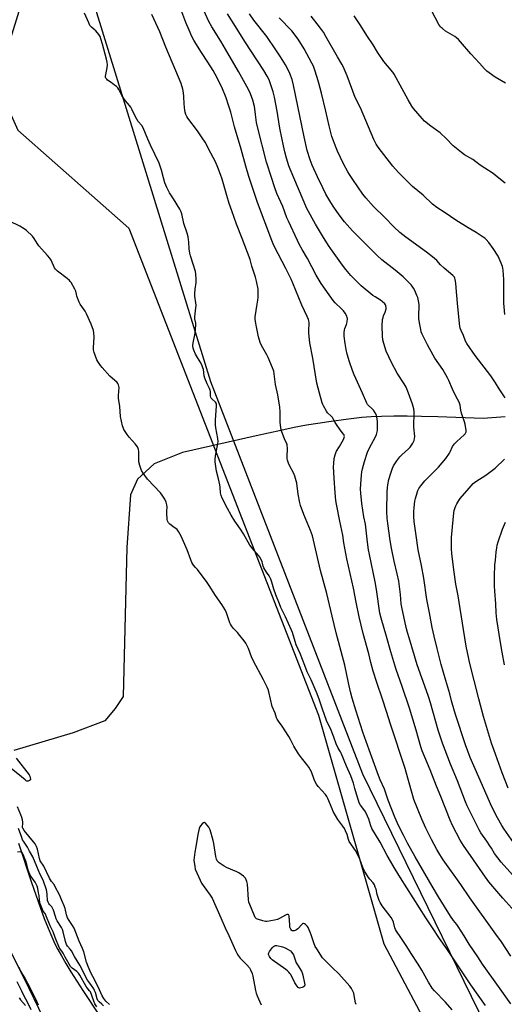
# Model space of a CAD drawing. Units: inches. Extents: x 1201768 to 1207768, y 525456 to 529457.
# Drawn here: x 1207022 to 1207320, y 526872 to 527478 of the extents above; entities that cross this region are included whole.
import ezdxf

# ---------------------------------------------------------------- set-up
doc = ezdxf.new("R2010")
doc.units = ezdxf.units.IN
doc.header["$MEASUREMENT"] = 0
for name, color, linetype in [('HYDRO-Single Line Stream', 4, 'Continuous'), ('HYDRO-Stream Poly Centerlines', 142, 'Continuous'), ('HYDRO-Water Body', 4, 'Continuous'), ('NTRL-Farm Land', 3, 'Continuous'), ('NTRL-Trees', 3, 'Continuous'), ('Undefined', 1, 'Continuous')]:
    doc.layers.add(name, color=color, linetype=linetype)

msp = doc.modelspace()

# ---------------------------------------------------------------- linework, layer by layer
at = {"layer": 'HYDRO-Single Line Stream'}
msp.add_lwpolyline([(1207320.81, 527233.19), (1207307.12, 527232.36), (1207279.27, 527233.35), (1207269.31, 527233.59), (1207260.37, 527233.71), (1207252.16, 527233.69), (1207244.73, 527233.54), (1207238.33, 527233.26), (1207232.46, 527232.83), (1207224.36, 527231.91), (1207212.24, 527230.29), (1207205.44, 527229.27), (1207198.53, 527228.09), (1207190.92, 527226.65), (1207182.79, 527224.98), (1207167.55, 527221.63), (1207122.26, 527211.28), (1207104.72, 527204.33), (1207094.57, 527194.98), (1207090.14, 527185.26), (1207087.91, 527152.99), (1207085.63, 527061.2), (1207080.87, 527053.83), (1207074.43, 527046.14), (1207054.88, 527038.87), (1207018.41, 527027.91)], dxfattribs=at)
at = {"layer": 'HYDRO-Stream Poly Centerlines'}
for points in [[(1207021.31, 526970.99), (1207029.32, 526946.81), (1207034.63, 526931.57), (1207037.22, 526924.57), (1207039.56, 526918.6), (1207041.75, 526913.4), (1207043.75, 526909.02), (1207045.49, 526905.58), (1207047.71, 526901.55), (1207050.4, 526896.93), (1207053.53, 526891.77), (1207060.82, 526880.31), (1207071.29, 526864.45)], [(1207039.69, 526856.87), (1207027.89, 526881.52), (1207012.88, 526911.62)]]:
    msp.add_lwpolyline(points, dxfattribs=at)
at = {"layer": 'HYDRO-Water Body'}
for points in [[(1207021.31, 526970.99), (1207029.32, 526946.81), (1207034.63, 526931.57), (1207037.22, 526924.57), (1207039.56, 526918.6), (1207041.75, 526913.4), (1207043.75, 526909.02), (1207045.49, 526905.58), (1207047.71, 526901.55), (1207050.4, 526896.93), (1207053.53, 526891.77), (1207060.82, 526880.31), (1207071.29, 526864.45)], [(1207039.69, 526856.87), (1207027.89, 526881.52), (1207012.88, 526911.62)]]:
    msp.add_lwpolyline(points, dxfattribs=at)
at = {"layer": 'NTRL-Farm Land'}
msp.add_lwpolyline([(1207767.95, 527815.88), (1207767.86, 526507.5), (1207766.76, 526507.56), (1207724.8, 526509.5), (1207681.4, 526514.93), (1207611.97, 526533.37), (1207539.28, 526556.15), (1207443.8, 526595.21), (1207440.14, 526596.53), (1207335.7, 526803.61), (1207233.24, 527013.4), (1207139.67, 527254.76), (1207069.44, 527481.96), (1207036.09, 527661.84), (1207035.35, 527696.85), (1207037.89, 527715.67), (1207048.39, 527733.71), (1207078.74, 527764.37), (1207100.02, 527765.27), (1207538.48, 527801.77), (1207766.76, 527815.81)], close=True, dxfattribs=at)
at = {"layer": 'NTRL-Trees'}
msp.add_lwpolyline([(1207029.9, 527510.11), (1207007.79, 527438.74), (1207020.86, 527409.59), (1207089.21, 527349.28), (1207205.82, 527049.71), (1207246.03, 526908.98), (1207279.2, 526846.66), (1207368.67, 526656.67), (1207412.9, 526601.38), (1207503.16, 526556.33), (1207628.41, 526511.37), (1207673.33, 526495.24), (1207737.89, 526477.4), (1207767.86, 526474.77), (1207767.8, 525456.41)], dxfattribs=at)
at = {"layer": 'Undefined'}
for points, elevation in [([(1207330.33, 526924.86), (1207319.37, 526937.14), (1207310.78, 526947.13), (1207308.63, 526949.94), (1207301.35, 526960.72), (1207295.05, 526969.62), (1207293.15, 526972.84), (1207288.43, 526981.82), (1207286.93, 526985.02), (1207281.21, 526999.6), (1207278.49, 527006.13), (1207274.52, 527016.14), (1207269.75, 527027.85), (1207268.91, 527030.28), (1207265.96, 527040.47), (1207261.82, 527053.95), (1207257.47, 527067.26), (1207253.7, 527077.79), (1207252.84, 527080.4), (1207250.31, 527088.77), (1207247.71, 527098.04), (1207244.39, 527109.33), (1207243.73, 527112.57), (1207241.53, 527127.14), (1207240.75, 527131.85), (1207237.28, 527148.5), (1207236.76, 527151.4), (1207236.02, 527156.07), (1207234.72, 527167.16), (1207233.86, 527171.84), (1207232.51, 527180.05), (1207231.9, 527186.41), (1207231.79, 527188.72), (1207231.94, 527191.92), (1207232.4, 527197.46), (1207232.65, 527199.49), (1207233.02, 527201.22), (1207234.28, 527205.84), (1207236.05, 527211.45), (1207236.69, 527212.93), (1207238.48, 527216.57), (1207241.01, 527221.07), (1207241.51, 527222.39), (1207242, 527224.06), (1207242.17, 527224.91), (1207242.24, 527225.8), (1207242.23, 527230.28), (1207242.01, 527232.01), (1207241.5, 527234.26), (1207240.83, 527235.81), (1207239.78, 527237.47), (1207238.99, 527238.3), (1207236.54, 527240.41), (1207236.12, 527240.91), (1207235.69, 527241.66), (1207233.04, 527247.89), (1207227.81, 527259.14), (1207226.75, 527261.84), (1207224.93, 527267.17), (1207223.58, 527271.95), (1207222.96, 527274.76), (1207222.28, 527278.51), (1207221.66, 527282.93), (1207221.74, 527285), (1207221.95, 527286.75), (1207222.2, 527287.6), (1207223.18, 527290.08), (1207223.5, 527291.81), (1207223.66, 527293.84), (1207223.6, 527294.4), (1207223.34, 527295.17), (1207222.25, 527297.13), (1207221.28, 527298.52), (1207220.03, 527299.81), (1207216.12, 527303.53), (1207214.96, 527304.84), (1207212.43, 527308.29), (1207207.64, 527315.28), (1207204.51, 527320.52), (1207199.07, 527330.66), (1207195.85, 527336.23), (1207194.05, 527339.54), (1207192.88, 527341.89), (1207187.39, 527353.65), (1207186.49, 527355.78), (1207183.87, 527362.67), (1207180.31, 527370.7), (1207178.95, 527374.1), (1207176.95, 527380.53), (1207173.89, 527389.95), (1207168.27, 527411.68), (1207167.79, 527414.49), (1207167.17, 527419.36), (1207166.83, 527422.88), (1207166.59, 527424.27), (1207165.42, 527428.06), (1207164.01, 527431.95), (1207162.74, 527434.62), (1207156.73, 527445.73), (1207148.71, 527459.53), (1207145.78, 527464.38), (1207140.23, 527473.23), (1207138.44, 527476.58), (1207132.57, 527489.6)], 262), ([(1207324.28, 526901.41), (1207318.41, 526910.15), (1207315.05, 526914.96), (1207299.01, 526937.22), (1207293.39, 526945.44), (1207282.63, 526960.79), (1207280.45, 526964.04), (1207278.72, 526967), (1207275.52, 526973.14), (1207272.02, 526980.18), (1207269.53, 526985.81), (1207264.65, 526997.87), (1207263.87, 527000.07), (1207260.93, 527011.04), (1207259.15, 527016.84), (1207250.14, 527044.19), (1207247.75, 527052), (1207245.35, 527059.47), (1207241.82, 527069.76), (1207239.61, 527076.75), (1207238.17, 527082.07), (1207236.85, 527087.48), (1207233.39, 527100.03), (1207231.02, 527110.28), (1207229.11, 527119.15), (1207227.48, 527127.87), (1207223.4, 527145.83), (1207221.58, 527155.66), (1207220.8, 527160.44), (1207218.99, 527169.05), (1207216.98, 527179.53), (1207216.62, 527181.86), (1207216.11, 527186.45), (1207215.54, 527195.52), (1207215.19, 527202.47), (1207215.26, 527204.49), (1207215.56, 527207.66), (1207216.07, 527209.89), (1207216.51, 527211.24), (1207216.97, 527212.08), (1207218.87, 527214.95), (1207221.21, 527219.3), (1207221.75, 527220.61), (1207221.82, 527221.14), (1207221.77, 527221.67), (1207221.61, 527222.18), (1207221.33, 527222.67), (1207219.27, 527225.19), (1207216.93, 527228.53), (1207216.19, 527229.77), (1207215.01, 527232.04), (1207214.44, 527232.93), (1207213.78, 527233.69), (1207211.53, 527235.82), (1207210.82, 527236.72), (1207208.91, 527240.05), (1207208.53, 527240.85), (1207208.14, 527241.95), (1207206.47, 527247.88), (1207204.96, 527253.99), (1207202.49, 527269.36), (1207200.67, 527278.89), (1207199.88, 527284.8), (1207199.86, 527286.26), (1207200.06, 527291.21), (1207199.96, 527292.36), (1207199.74, 527293.2), (1207198.96, 527295.08), (1207195.69, 527302.09), (1207190.18, 527315.64), (1207189.12, 527318.08), (1207185.8, 527324.64), (1207178.9, 527337.92), (1207178.02, 527339.76), (1207177.18, 527341.82), (1207168.46, 527365.2), (1207162.95, 527381.24), (1207161.1, 527387.43), (1207158.23, 527397.96), (1207154.16, 527411.67), (1207151.88, 527420.71), (1207150.6, 527425.1), (1207149.05, 527429.54), (1207146.33, 527436.14), (1207145.47, 527438.04), (1207143.6, 527441.81), (1207141.03, 527446.37), (1207137.75, 527451.61), (1207133.88, 527457.47), (1207130.39, 527462.97), (1207129.2, 527465), (1207127.97, 527467.34), (1207126.24, 527471.13), (1207124.38, 527475.84), (1207121.22, 527484.09)], 260), ([(1207321.04, 527438.55), (1207314.66, 527442.33), (1207310.98, 527444.9), (1207309.56, 527445.98), (1207308.12, 527447.41), (1207305.04, 527450.97), (1207299.71, 527456.65), (1207293.25, 527464.13), (1207292.04, 527465.41), (1207290.78, 527466.53), (1207289.87, 527467.22), (1207284.1, 527470.64), (1207282.09, 527472.19), (1207281.06, 527473.12), (1207280.53, 527473.79), (1207279.93, 527474.78), (1207275.38, 527483.33)], 274), ([(1207308.59, 526871.03), (1207299.61, 526883.77), (1207284.94, 526905.87), (1207280.38, 526912.39), (1207275.98, 526918.88), (1207271.91, 526925.06), (1207256.3, 526949.66), (1207253.16, 526954.89), (1207248.24, 526963.43), (1207243.94, 526971.6), (1207238.73, 526980.06), (1207238.1, 526981.56), (1207236.95, 526985.68), (1207235.27, 526989.32), (1207234.42, 526990.82), (1207231.73, 526994.31), (1207230.88, 526995.73), (1207230.41, 526997.13), (1207229.38, 527001.19), (1207228.26, 527004.57), (1207227.41, 527007.9), (1207225.88, 527012.37), (1207223.03, 527018.36), (1207219.93, 527026.27), (1207219.44, 527027.23), (1207218.09, 527029.46), (1207216.85, 527031.98), (1207215.38, 527036.21), (1207213.67, 527040.47), (1207210.83, 527046.49), (1207208.28, 527053.38), (1207206.52, 527059.05), (1207205.14, 527062.91), (1207201.34, 527071.41), (1207198.95, 527076.3), (1207197.5, 527080.34), (1207194.7, 527087.57), (1207192.15, 527092.93), (1207191.45, 527095.03), (1207189.86, 527100.66), (1207189.37, 527102.04), (1207185.53, 527110.3), (1207182.75, 527116.06), (1207181.83, 527118.21), (1207179.66, 527123.67), (1207178.47, 527127.31), (1207177.27, 527131.55), (1207176.51, 527133.42), (1207175.47, 527135.5), (1207173.82, 527137.8), (1207172.34, 527140.39), (1207171.91, 527141.45), (1207171.46, 527143.28), (1207171.17, 527144.12), (1207169.94, 527146.83), (1207169.06, 527148), (1207166.27, 527151.06), (1207163.72, 527154.37), (1207159.67, 527161.37), (1207157.82, 527164.21), (1207155.36, 527167.66), (1207154.39, 527169.14), (1207152.21, 527172.69), (1207149.95, 527176.85), (1207146.72, 527183.24), (1207146.03, 527184.86), (1207145.67, 527186.48), (1207145.36, 527189.93), (1207145.14, 527191.36), (1207144.39, 527195.06), (1207143.1, 527199.89), (1207142.29, 527205.67), (1207142.31, 527207.06), (1207142.55, 527209.27), (1207143.84, 527215.68), (1207144.09, 527218.17), (1207143.95, 527219.98), (1207142.75, 527226.57), (1207142.55, 527228.28), (1207142.57, 527231.36), (1207143.13, 527239.77), (1207143.07, 527241.2), (1207142.92, 527241.68), (1207142.53, 527242.28), (1207140.29, 527244.36), (1207139.95, 527244.78), (1207139.71, 527245.25), (1207139.49, 527246.37), (1207139.41, 527248.9), (1207139.29, 527249.66), (1207138.85, 527250.73), (1207137.35, 527253.62), (1207135.92, 527257.12), (1207135.58, 527258.55), (1207135.09, 527262.4), (1207134.8, 527263.51), (1207134.04, 527265.34), (1207133.18, 527267.12), (1207130.75, 527270.81), (1207130.18, 527271.83), (1207129.11, 527274.23), (1207128.71, 527275.61), (1207128.64, 527277.03), (1207128.73, 527278.75), (1207129.93, 527284.74), (1207130.42, 527289.8), (1207130.38, 527290.98), (1207129.86, 527293.59), (1207129.73, 527294.75), (1207130.33, 527298.58), (1207130.62, 527301.96), (1207130.5, 527303.34), (1207129.89, 527307.51), (1207129.79, 527309.21), (1207129.95, 527311.77), (1207130.61, 527315.97), (1207130.65, 527317.71), (1207130.38, 527321.27), (1207130.13, 527322.72), (1207128.75, 527327.29), (1207127.11, 527332.27), (1207126.69, 527333.93), (1207126.31, 527336.67), (1207126.18, 527340.73), (1207125.81, 527343.99), (1207125.15, 527346.23), (1207123.02, 527352.23), (1207121.8, 527358.25), (1207121.3, 527359.83), (1207120.66, 527361.07), (1207116.62, 527367.52), (1207114.18, 527371.08), (1207112.5, 527374.5), (1207111.92, 527375.85), (1207111.45, 527377.19), (1207110.49, 527380.45), (1207109.36, 527385), (1207107.84, 527389.38), (1207102.48, 527400.55), (1207100.93, 527404.06), (1207098.03, 527411.12), (1207097.19, 527412.6), (1207095, 527415.11), (1207094.1, 527416.45), (1207093.29, 527417.98), (1207091.15, 527422.61), (1207090.44, 527423.92), (1207089.72, 527424.86), (1207087.18, 527427.77), (1207086.17, 527429.15), (1207084.93, 527431.06), (1207082.99, 527434.7), (1207082.38, 527435.68), (1207081.59, 527436.51), (1207080.45, 527437.42), (1207078.33, 527438.97), (1207076.17, 527440.38), (1207075.59, 527440.98), (1207075.13, 527441.65), (1207074.84, 527442.38), (1207074.81, 527442.91), (1207074.98, 527444), (1207075.92, 527448.1), (1207076, 527449.81), (1207075.91, 527451.52), (1207075.53, 527453.27), (1207073.1, 527462.55), (1207072.03, 527465.97), (1207071.5, 527467.34), (1207070.72, 527468.53), (1207068.86, 527470.71), (1207067.86, 527471.72), (1207066.22, 527473.09), (1207065.32, 527474.18), (1207064.52, 527475.73), (1207061.94, 527481.64)], 256), ([(1207324.3, 526872.14), (1207316.54, 526882.81), (1207306.9, 526896.58), (1207303.92, 526900.96), (1207298.64, 526908.89), (1207295.55, 526913.96), (1207291.91, 526919.63), (1207291.04, 526920.81), (1207288.86, 526923.46), (1207287.1, 526925.96), (1207279.73, 526937.87), (1207275.79, 526944.46), (1207265.32, 526962.52), (1207260.64, 526970.96), (1207258.1, 526975.8), (1207255.21, 526981.83), (1207252.93, 526987), (1207248.79, 526997.35), (1207246.57, 527004.25), (1207243.93, 527009.89), (1207242.77, 527012.58), (1207237.83, 527026.05), (1207235.29, 527033.47), (1207233.15, 527039.34), (1207228.88, 527052.87), (1207226.68, 527060.14), (1207225.55, 527064.17), (1207224.28, 527069.64), (1207222.17, 527080.52), (1207216.74, 527100.41), (1207214.26, 527110.55), (1207211.1, 527124.6), (1207207.09, 527138.73), (1207202.17, 527160.03), (1207201.08, 527163.32), (1207196.96, 527173.12), (1207194.79, 527178.72), (1207194.39, 527180.44), (1207193.38, 527185.63), (1207192.63, 527192.49), (1207191.41, 527196.87), (1207190.73, 527198.46), (1207187.98, 527203.34), (1207187.44, 527204.71), (1207186.83, 527206.68), (1207186.66, 527207.53), (1207186.6, 527208.42), (1207186.78, 527214.11), (1207186.69, 527215.73), (1207186.53, 527216.47), (1207186.27, 527217.13), (1207184.94, 527219.71), (1207184.48, 527220.8), (1207183.22, 527224.74), (1207182.8, 527226.43), (1207182.5, 527228.4), (1207182.37, 527229.81), (1207182.35, 527236.29), (1207182.19, 527239.14), (1207180.95, 527246.75), (1207179.52, 527253.28), (1207178.39, 527261.32), (1207177.68, 527263.43), (1207174.89, 527269.87), (1207174.11, 527271.41), (1207171.7, 527275.66), (1207170.66, 527277.68), (1207170.09, 527278.97), (1207169.03, 527282.48), (1207167.83, 527288.58), (1207167.06, 527292), (1207166.9, 527293.39), (1207166.99, 527294.85), (1207167.49, 527298.64), (1207167.99, 527301.41), (1207168.52, 527305.08), (1207168.73, 527306.79), (1207168.81, 527308.22), (1207168.82, 527310.47), (1207168.73, 527311.89), (1207167.75, 527316.84), (1207167.04, 527319.32), (1207164.91, 527326.03), (1207163.77, 527330.12), (1207158.97, 527343), (1207155.51, 527351.91), (1207152.58, 527359.95), (1207151.01, 527364.54), (1207149.42, 527369.57), (1207146.7, 527379.44), (1207145.71, 527382.41), (1207144.02, 527386.76), (1207142.44, 527390.29), (1207139.74, 527395.61), (1207136.14, 527402.32), (1207134.41, 527405.05), (1207131.4, 527409.31), (1207125.53, 527417.07), (1207124.92, 527418.06), (1207124.3, 527419.36), (1207123.81, 527420.71), (1207123.62, 527421.86), (1207123.3, 527425.96), (1207123.06, 527430.49), (1207122.77, 527432.75), (1207122.36, 527435), (1207121.35, 527438.38), (1207118.23, 527446.21), (1207111.9, 527460.76), (1207108.32, 527470.19), (1207103.27, 527480.94)], 258), ([(1207334.19, 526941.47), (1207318.27, 526959.33), (1207314.26, 526964.53), (1207312.3, 526967.85), (1207311.34, 526969.33), (1207309.37, 526972.25), (1207305.75, 526977.33), (1207304.75, 526979.18), (1207297.42, 526994.02), (1207296.34, 526996.35), (1207291.44, 527009.29), (1207287.12, 527019.57), (1207282.19, 527032.46), (1207279.5, 527040.54), (1207274.71, 527057.22), (1207273.5, 527061.14), (1207272.28, 527064.78), (1207266.64, 527080.78), (1207261.6, 527097.33), (1207260.67, 527100.63), (1207259.89, 527103.74), (1207257.09, 527116.14), (1207256.79, 527118.14), (1207256.25, 527123.93), (1207255.27, 527132.2), (1207254.3, 527136.73), (1207252.44, 527144.41), (1207250.72, 527152.51), (1207249.96, 527157.13), (1207248.5, 527167.57), (1207248.15, 527171.03), (1207247.88, 527175.08), (1207248.05, 527187.48), (1207248.52, 527191.51), (1207249.26, 527194.65), (1207250.38, 527198.63), (1207251.45, 527201.75), (1207252.12, 527203.24), (1207254.06, 527206.13), (1207256.01, 527208.72), (1207257.26, 527209.99), (1207261.28, 527213.6), (1207262.33, 527214.66), (1207263.91, 527217.03), (1207264.81, 527218.79), (1207265.05, 527219.86), (1207265.15, 527221.24), (1207264.55, 527227), (1207264.77, 527236.46), (1207264.51, 527238.15), (1207263.66, 527241.16), (1207261.23, 527247.88), (1207259.79, 527251.48), (1207258.64, 527253.57), (1207254.33, 527260.23), (1207250.75, 527266.64), (1207247.53, 527273.79), (1207246.04, 527278.38), (1207245.56, 527280.66), (1207245.21, 527282.97), (1207245.01, 527289.33), (1207245.37, 527293.12), (1207245.6, 527294.41), (1207245.94, 527295.41), (1207246.95, 527297.72), (1207247.48, 527299.65), (1207247.56, 527300.48), (1207247.35, 527301.5), (1207247.05, 527302.24), (1207246.61, 527302.92), (1207245.14, 527304.33), (1207243.95, 527305.18), (1207240.67, 527307.05), (1207239.25, 527307.99), (1207232.23, 527313.94), (1207225.88, 527320.16), (1207222.65, 527323.95), (1207220.61, 527326.68), (1207213.41, 527336.72), (1207212.1, 527338.65), (1207208.36, 527344.69), (1207204.15, 527351.84), (1207198.75, 527361.46), (1207188.41, 527385.63), (1207187.6, 527387.79), (1207186.15, 527392.47), (1207185.14, 527396.35), (1207184.29, 527400.08), (1207182.31, 527409.88), (1207181.9, 527412.19), (1207180.56, 527421.34), (1207178.78, 527429.91), (1207177.92, 527433.27), (1207175.68, 527439.94), (1207175.04, 527441.4), (1207174.29, 527442.85), (1207172.17, 527446.43), (1207160.61, 527464.21), (1207155.89, 527471.83), (1207149.83, 527481.17)], 264), ([(1207325.83, 526971.28), (1207320.18, 526979.55), (1207318.78, 526981.73), (1207316.01, 526986.55), (1207312.51, 526993.41), (1207304.45, 527011.5), (1207299.22, 527023.63), (1207296.32, 527031.45), (1207290.14, 527050.21), (1207288.06, 527057.04), (1207287.68, 527058.47), (1207286.73, 527062.81), (1207284.2, 527071.06), (1207281.33, 527080.95), (1207278.81, 527090.68), (1207276.97, 527098.24), (1207275.75, 527103.72), (1207274.22, 527112.62), (1207272.64, 527120.98), (1207270.74, 527133.94), (1207269.28, 527141.75), (1207267.22, 527151.52), (1207266.01, 527160.26), (1207264.69, 527168.87), (1207264.47, 527171.93), (1207264.54, 527175.12), (1207264.68, 527177.43), (1207265.18, 527181.39), (1207265.54, 527183.06), (1207266.6, 527186.62), (1207267.09, 527187.93), (1207267.72, 527189.11), (1207268.87, 527190.77), (1207271.28, 527193.82), (1207279.77, 527202.34), (1207284.34, 527207.71), (1207286.45, 527210.84), (1207286.97, 527211.83), (1207288.39, 527215.05), (1207289.54, 527216.64), (1207290.92, 527218.11), (1207295.61, 527222.2), (1207296.17, 527222.85), (1207296.55, 527223.58), (1207296.69, 527224.11), (1207296.72, 527224.95), (1207296.18, 527228.71), (1207295.73, 527230.31), (1207294.21, 527234.27), (1207293.8, 527235.6), (1207293.39, 527237.45), (1207292.97, 527240.51), (1207292.73, 527241.6), (1207292.3, 527242.64), (1207290.65, 527245.64), (1207288.36, 527250.36), (1207286.05, 527255.74), (1207285.26, 527257.32), (1207282.35, 527262.43), (1207277.56, 527269.31), (1207276.38, 527271.19), (1207272.87, 527277.51), (1207269.62, 527284.2), (1207269.14, 527285.6), (1207268.81, 527287.02), (1207268.09, 527291.03), (1207267.69, 527293.84), (1207267.61, 527295.84), (1207267.87, 527301.33), (1207267.78, 527302.47), (1207267.4, 527304.71), (1207266.98, 527306.65), (1207266.5, 527308.03), (1207265.27, 527310.99), (1207264.41, 527312.51), (1207263.6, 527313.72), (1207262.87, 527314.61), (1207257.89, 527319.45), (1207253.14, 527323.52), (1207244.81, 527329.93), (1207242.02, 527332.49), (1207226.9, 527347.83), (1207223.47, 527351.53), (1207221.93, 527353.33), (1207218.66, 527357.54), (1207215.31, 527362.29), (1207213.44, 527365.18), (1207212.27, 527367.15), (1207210.45, 527370.38), (1207208.47, 527374.2), (1207205.23, 527380.99), (1207202.06, 527388.17), (1207200.81, 527391.4), (1207199.02, 527397.1), (1207197.04, 527405.63), (1207190.57, 527437.42), (1207189.67, 527440.79), (1207188.22, 527444.61), (1207187.03, 527447.24), (1207185.68, 527449.79), (1207182.62, 527454.82), (1207179.72, 527459.19), (1207174.02, 527467.33), (1207166.14, 527477.44), (1207163.47, 527481.31)], 266), ([(1207320.66, 527244.93), (1207316.96, 527250.54), (1207314.78, 527254.16), (1207311.96, 527258.53), (1207302.31, 527271.01), (1207298.92, 527275.82), (1207297.22, 527278.45), (1207296.41, 527279.93), (1207295.02, 527283.31), (1207293.61, 527286.44), (1207293.14, 527287.78), (1207292.89, 527288.88), (1207291.64, 527301.01), (1207290.9, 527310.29), (1207290.37, 527315.54), (1207290.05, 527317.76), (1207289.81, 527318.52), (1207289.47, 527319.15), (1207288.52, 527320.2), (1207283.3, 527324.68), (1207281.05, 527326.91), (1207278.62, 527329.47), (1207277.11, 527330.85), (1207272.41, 527334.59), (1207259.58, 527343.88), (1207255.91, 527346.81), (1207252.31, 527350.1), (1207246.73, 527355.97), (1207239.69, 527362.77), (1207234.96, 527367.98), (1207233.15, 527370.35), (1207227.01, 527379.26), (1207224.97, 527382.37), (1207223.95, 527384.12), (1207221.32, 527388.98), (1207217.64, 527396.73), (1207216.74, 527398.9), (1207214.17, 527405.72), (1207212.42, 527412.35), (1207210.45, 527421.31), (1207207.72, 527432.52), (1207206.12, 527438.51), (1207205.06, 527442.15), (1207203.48, 527447.16), (1207202.75, 527449.08), (1207201.86, 527450.92), (1207197.02, 527459.78), (1207193.45, 527465.72), (1207189.43, 527470.75), (1207181.67, 527478.87)], 268), ([(1207320.53, 527296.25), (1207320.04, 527300.96), (1207319.87, 527303.29), (1207319.93, 527309.37), (1207319.88, 527317.76), (1207319.5, 527323.64), (1207319.35, 527324.78), (1207319.12, 527325.82), (1207318.37, 527327.91), (1207317.06, 527330.78), (1207316.4, 527332.05), (1207313.39, 527336.94), (1207310.63, 527340.65), (1207309.14, 527342.32), (1207308.14, 527343.22), (1207307.23, 527343.89), (1207302.89, 527346.67), (1207298, 527349.54), (1207290.45, 527354.24), (1207283.75, 527358.8), (1207278.71, 527362.12), (1207276.02, 527364.23), (1207270.35, 527369.6), (1207263.7, 527375.09), (1207255.02, 527383.54), (1207251.62, 527387.58), (1207242.71, 527399.25), (1207241.35, 527401.14), (1207240.48, 527402.67), (1207239.86, 527404.01), (1207231.8, 527423.35), (1207228.55, 527429.86), (1207223.52, 527443.15), (1207221.08, 527448.92), (1207220.33, 527450.37), (1207217.58, 527454.89), (1207210.5, 527467.31), (1207208.88, 527469.94), (1207207.75, 527471.58), (1207205.08, 527475.11), (1207201.39, 527479.74)], 270), ([(1207320.78, 527377), (1207317.81, 527379.23), (1207314.52, 527382.05), (1207313.36, 527382.92), (1207308.22, 527386.33), (1207305.31, 527388.14), (1207300.78, 527391.58), (1207295.79, 527394.57), (1207293.86, 527395.94), (1207288.7, 527399.98), (1207284.64, 527404.37), (1207280.8, 527408), (1207274.94, 527412.15), (1207271.13, 527415.32), (1207269.67, 527416.77), (1207264.28, 527423.11), (1207263.25, 527424.52), (1207261, 527428.34), (1207252.47, 527444.09), (1207251.61, 527445.29), (1207248.35, 527449.17), (1207246.18, 527451.95), (1207242.26, 527457.75), (1207239.45, 527462.27), (1207235.6, 527467.99), (1207231.86, 527473.92), (1207227.76, 527480.12)], 272), ([(1207288.22, 526868.33), (1207284.03, 526873.21), (1207277.19, 526880.08), (1207275.85, 526881.65), (1207273.56, 526885.42), (1207269.48, 526892.9), (1207267.28, 526896.53), (1207262.83, 526903.09), (1207260.15, 526907.43), (1207256.58, 526912.92), (1207253.82, 526916.76), (1207253.28, 526917.81), (1207252.84, 526918.9), (1207252.01, 526922.32), (1207251.43, 526923.79), (1207250.54, 526925.16), (1207245.04, 526932.49), (1207243.79, 526934.44), (1207243.21, 526935.75), (1207242.36, 526938.17), (1207242.04, 526939.27), (1207241.32, 526942.62), (1207240.85, 526943.97), (1207240.29, 526945.28), (1207239.52, 526946.54), (1207237.44, 526948.87), (1207236.73, 526949.78), (1207234.94, 526952.42), (1207234.19, 526953.65), (1207233.16, 526956.05), (1207231.33, 526961.06), (1207230.24, 526963.39), (1207228.57, 526966.43), (1207224.84, 526972.04), (1207224.38, 526973.16), (1207223.46, 526976.38), (1207222.59, 526978.47), (1207221.85, 526979.98), (1207220.88, 526981.45), (1207217.87, 526985.61), (1207215.01, 526990.43), (1207214.28, 526992.05), (1207211.74, 526998.38), (1207211.1, 526999.71), (1207210.28, 527000.83), (1207205.77, 527005.86), (1207204.69, 527007.22), (1207203.87, 527008.68), (1207203.15, 527010.19), (1207201.55, 527014.85), (1207199.91, 527017.81), (1207198.8, 527019.46), (1207195.45, 527023.42), (1207193.62, 527025.84), (1207190.78, 527030.55), (1207188.73, 527034.79), (1207187.73, 527036.57), (1207183.65, 527042.93), (1207181.27, 527046.04), (1207180.48, 527047.27), (1207180.12, 527048.05), (1207179.19, 527050.99), (1207177.45, 527055.02), (1207175.27, 527064.16), (1207174.86, 527065.53), (1207174.3, 527067.02), (1207172.16, 527071.55), (1207165.79, 527083.38), (1207164.73, 527085.68), (1207162.74, 527090.83), (1207161.2, 527093.94), (1207160.25, 527095.39), (1207157.51, 527098.76), (1207156.01, 527100.53), (1207153.59, 527103.05), (1207152.35, 527104.69), (1207151.73, 527105.69), (1207151.37, 527106.46), (1207149.3, 527112.67), (1207148.38, 527114.5), (1207146.5, 527117.81), (1207142.61, 527123.34), (1207138.69, 527129.46), (1207137.4, 527131.33), (1207131.36, 527139.26), (1207130.25, 527140.62), (1207128.95, 527142.03), (1207128.49, 527142.67), (1207127.97, 527143.68), (1207127.3, 527145.28), (1207125.05, 527151.46), (1207121.37, 527159.92), (1207119.78, 527162.77), (1207118.86, 527163.9), (1207116.31, 527165.77), (1207114.53, 527167.33), (1207113.71, 527168.15), (1207113.23, 527168.83), (1207113.04, 527169.36), (1207112.88, 527170.2), (1207112.54, 527174.01), (1207112.52, 527175.18), (1207112.7, 527177.79), (1207112.61, 527179.22), (1207112.18, 527180.86), (1207111.33, 527182.67), (1207109.72, 527185.13), (1207108.63, 527186.52), (1207100.74, 527194.84), (1207098.13, 527198.64), (1207097.08, 527200.36), (1207095.99, 527203.33), (1207095.39, 527205.53), (1207095.31, 527206.69), (1207095.34, 527211.96), (1207095.24, 527213.1), (1207095.01, 527213.9), (1207094.45, 527214.88), (1207093.07, 527216.74), (1207089.48, 527220.68), (1207088.13, 527222.43), (1207086.19, 527225.59), (1207085.69, 527226.64), (1207085.33, 527227.74), (1207084.13, 527233.42), (1207083.59, 527239.62), (1207082.93, 527244.74), (1207082.9, 527246.5), (1207083.24, 527251.25), (1207083.16, 527252.06), (1207082.9, 527253.05), (1207082.53, 527253.73), (1207081.99, 527254.36), (1207077.6, 527258.32), (1207072.71, 527263.71), (1207071.78, 527264.84), (1207070.92, 527266.05), (1207070.1, 527267.28), (1207069.54, 527268.32), (1207067.92, 527272.79), (1207067.47, 527274.49), (1207067.45, 527275.93), (1207067.87, 527282.32), (1207067.78, 527284.97), (1207067.47, 527286.39), (1207066.04, 527290.21), (1207063.18, 527296.76), (1207062.27, 527298.25), (1207059.28, 527302.58), (1207058.57, 527303.83), (1207057.21, 527307.58), (1207056.92, 527308.67), (1207056.53, 527310.7), (1207056.07, 527311.77), (1207053.67, 527315.87), (1207053.18, 527316.61), (1207052.62, 527317.28), (1207051.26, 527318.41), (1207045.33, 527322.88), (1207044.66, 527323.45), (1207044.09, 527324.06), (1207043.48, 527325.04), (1207041.36, 527329.59), (1207040.62, 527330.86), (1207039.1, 527332.65), (1207033.76, 527338.48), (1207032.93, 527339.68), (1207030.96, 527342.97), (1207029.86, 527344.36), (1207026.22, 527347.9), (1207024.87, 527349.06), (1207022.15, 527350.6), (1207015.8, 527353.76)], 254), ([(1207322.65, 527004.7), (1207318.98, 527014.19), (1207314.7, 527025.65), (1207312.42, 527032.45), (1207307.5, 527048.97), (1207304.64, 527059.72), (1207298.83, 527082.43), (1207298.17, 527085.33), (1207296.8, 527092.25), (1207295.01, 527102.48), (1207291.76, 527123.12), (1207290.37, 527130.4), (1207289.22, 527139.08), (1207288.03, 527149.24), (1207287.74, 527152.17), (1207287.63, 527154.23), (1207287.79, 527158.99), (1207288.66, 527169.83), (1207289.13, 527174.15), (1207289.37, 527175.56), (1207289.89, 527177.42), (1207290.29, 527178.45), (1207290.95, 527179.7), (1207292.23, 527181.89), (1207293.07, 527183.06), (1207298.53, 527189.49), (1207301.06, 527192.21), (1207301.85, 527192.9), (1207302.79, 527193.58), (1207308.95, 527197.49), (1207314.58, 527201.8), (1207320.4, 527207.17)], 268), ([(1207320.35, 527080.61), (1207318.8, 527088.52), (1207317.78, 527094.42), (1207315.62, 527108.61), (1207315.23, 527112.78), (1207314.99, 527118.31), (1207314.31, 527126.12), (1207314.17, 527129.32), (1207314.19, 527135.21), (1207314.44, 527142.2), (1207314.7, 527145.12), (1207315.23, 527150.1), (1207315.59, 527152.67), (1207315.9, 527154.37), (1207316.45, 527156.36), (1207319.06, 527164.24), (1207321, 527168.53)], 270), ([(1207019.99, 527023.19), (1207027.83, 527013.01), (1207028.25, 527012.23), (1207028.61, 527011.14), (1207028.71, 527010.37), (1207028.62, 527009.93), (1207028.15, 527009.51), (1207027.24, 527009.19), (1207026.52, 527009.19), (1207026.08, 527009.37), (1207025.45, 527009.84), (1207023.28, 527011.8), (1207016.79, 527017)], 254), ([(1207077.31, 526871.64), (1207075.13, 526873.82), (1207073.89, 526875.3), (1207072.81, 526877.06), (1207071.21, 526880.78), (1207068.11, 526887.05), (1207066.04, 526890.82), (1207064.15, 526895.01), (1207063.19, 526897.75), (1207061.44, 526904.05), (1207060.71, 526906.14), (1207058.58, 526910.59), (1207055.68, 526918.58), (1207054.64, 526920.34), (1207052.5, 526923.32), (1207051.55, 526925.09), (1207050.92, 526926.83), (1207049.95, 526930.68), (1207049.43, 526932.39), (1207048.08, 526935.72), (1207046.78, 526938.68), (1207043.74, 526944.58), (1207043.19, 526945.43), (1207041.67, 526947.38), (1207040.42, 526949.35), (1207036.85, 526956.73), (1207034.7, 526960.03), (1207034.2, 526961.48), (1207032.92, 526967.35), (1207032.45, 526968.82), (1207032.04, 526969.75), (1207031.52, 526970.56), (1207030.53, 526971.86), (1207024.87, 526978.82), (1207023.98, 526980.16), (1207023.83, 526980.62), (1207023.77, 526981.11), (1207023.95, 526982.97), (1207023.95, 526983.82), (1207023.74, 526985.28), (1207023.43, 526986.71), (1207022.84, 526988.38), (1207020.77, 526993.29)], 252), ([(1207229.02, 526871.73), (1207228.7, 526872.76), (1207227.89, 526877.31), (1207227.57, 526878.71), (1207226.91, 526880.34), (1207226.22, 526881.63), (1207225.13, 526883.01), (1207218.47, 526890.56), (1207214.58, 526894.16), (1207210.79, 526897.89), (1207209.34, 526899.36), (1207208.42, 526900.5), (1207204.79, 526905.84), (1207203.87, 526907.34), (1207202.93, 526909.72), (1207201.37, 526914.64), (1207200.77, 526916.28), (1207199.59, 526918.98), (1207199.14, 526919.73), (1207198.75, 526920.17), (1207197.88, 526920.94), (1207197.2, 526921.4), (1207196.76, 526921.57), (1207196.34, 526921.53), (1207195.55, 526920.94), (1207193.25, 526918.33), (1207192.39, 526917.59), (1207191.63, 526917.21), (1207190.83, 526916.97), (1207190.08, 526916.92), (1207189.66, 526917.08), (1207189.31, 526917.41), (1207188.87, 526918.05), (1207188.52, 526918.79), (1207188.36, 526919.34), (1207188.18, 526920.8), (1207187.86, 526926.12), (1207187.64, 526926.79), (1207187.51, 526926.94), (1207187.14, 526927.06), (1207186.43, 526926.99), (1207185.64, 526926.7), (1207181.95, 526924.66), (1207180.6, 526924.06), (1207178.93, 526923.64), (1207174.41, 526922.72), (1207173.28, 526922.7), (1207171.57, 526923.11), (1207168.47, 526924.1), (1207167.72, 526924.48), (1207167.32, 526924.84), (1207167, 526925.3), (1207166.49, 526926.34), (1207163.58, 526933.19), (1207163.1, 526934.57), (1207162.88, 526936.33), (1207162.24, 526945.82), (1207161.86, 526947.29), (1207160.96, 526949.34), (1207160.47, 526950.02), (1207159.83, 526950.62), (1207156.94, 526952.75), (1207155.63, 526953.42), (1207149.39, 526956.07), (1207147.8, 526956.83), (1207144.87, 526958.92), (1207144.19, 526959.49), (1207143.61, 526960.13), (1207143.12, 526961.13), (1207142.65, 526962.79), (1207141.46, 526970.76), (1207141.13, 526972.51), (1207139.23, 526979.23), (1207138.9, 526980.03), (1207138.44, 526980.78), (1207136.44, 526983.29), (1207136.06, 526983.61), (1207135.67, 526983.76), (1207135.07, 526983.52), (1207134.26, 526982.79), (1207133.3, 526981.68), (1207132.85, 526980.93), (1207132.56, 526980.08), (1207131.68, 526976.29), (1207130.41, 526968.77), (1207129.73, 526965.42), (1207129.36, 526962.22), (1207129.29, 526960.47), (1207129.74, 526956.7), (1207130.11, 526955), (1207133.04, 526948.2), (1207133.94, 526946.34), (1207134.93, 526944.86), (1207139.35, 526938.88), (1207140.41, 526937.1), (1207145.75, 526925.11), (1207148.43, 526918.85), (1207150.72, 526914.23), (1207154.85, 526904.85), (1207155.62, 526903.27), (1207156.55, 526901.84), (1207157.74, 526900.24), (1207161.76, 526896.14), (1207163.39, 526894.15), (1207164.14, 526892.94), (1207165.06, 526890.77), (1207165.59, 526889.09), (1207167.14, 526880.39), (1207167.53, 526878.67), (1207168.17, 526877.05), (1207170.72, 526871.47)], 252), ([(1207069.54, 526870.35), (1207068.26, 526872.18), (1207067.59, 526873.64), (1207066.47, 526877.21), (1207065.58, 526879.38), (1207065.08, 526880.14), (1207063.66, 526881.85), (1207062.99, 526882.81), (1207059.09, 526889.73), (1207058.24, 526890.89), (1207057.26, 526891.95), (1207054.26, 526894.11), (1207053.33, 526894.97), (1207050.08, 526900.88), (1207048.91, 526903.25), (1207048.49, 526903.89), (1207047.33, 526905.27), (1207046.61, 526906.44), (1207043.93, 526912.84), (1207042.66, 526916.45), (1207040.87, 526920.15), (1207038.13, 526926.72), (1207037.66, 526927.62), (1207036.54, 526929.19), (1207035.19, 526932.24), (1207034.73, 526933.62), (1207034.28, 526935.81), (1207034.01, 526938.77), (1207033.59, 526940.47), (1207033.16, 526942.97), (1207032.75, 526944.53), (1207032.23, 526945.78), (1207031.56, 526947), (1207028.82, 526950.69), (1207028.23, 526951.68), (1207027.31, 526954.36), (1207026.44, 526957.88), (1207025.84, 526959.87), (1207025.33, 526961.23), (1207024.11, 526963.93), (1207023.52, 526965.01), (1207023.06, 526965.45), (1207022.33, 526965.6), (1207020.64, 526965.52)], 248), ([(1207021.6, 526894.7), (1207022.62, 526892.22), (1207023.17, 526891.08), (1207025.14, 526887.85), (1207028.27, 526882.2), (1207030.11, 526878.38), (1207031.77, 526875.17), (1207033.51, 526871.47)], 248), ([(1207020.34, 526885.84), (1207023.23, 526880.02), (1207024.56, 526877.03), (1207026.71, 526873.41), (1207028.96, 526868.64)], 250), ([(1207021.71, 526875.81), (1207022.58, 526874.63), (1207025.63, 526871.02)], 252)]:
    msp.add_lwpolyline(points, dxfattribs=dict(at, elevation=elevation))
at = {"layer": 'Undefined', "elevation": 252}
msp.add_lwpolyline([(1207194.22, 526881.81), (1207193.77, 526881.94), (1207193.37, 526882.24), (1207192.15, 526883.81), (1207191.39, 526885.07), (1207188.84, 526890.1), (1207188.36, 526890.82), (1207187.63, 526891.68), (1207186.82, 526892.47), (1207185.89, 526893.21), (1207177.35, 526899.23), (1207176.56, 526900.06), (1207175.78, 526901.24), (1207175.21, 526902.46), (1207175.15, 526902.94), (1207175.27, 526903.42), (1207175.84, 526904.36), (1207177.64, 526906.69), (1207178.2, 526907.34), (1207178.81, 526907.85), (1207179.53, 526908.03), (1207180.34, 526907.94), (1207183.77, 526907.1), (1207185.39, 526906.55), (1207187.29, 526905.56), (1207188.64, 526904.63), (1207189.31, 526903.95), (1207190.09, 526902.79), (1207190.43, 526902.2), (1207191.69, 526898.6), (1207192.25, 526897.26), (1207192.97, 526896), (1207195.34, 526892.27), (1207195.87, 526891.23), (1207196.29, 526889.82), (1207197.37, 526884.83), (1207197.47, 526883.73), (1207197.35, 526883.27), (1207197.22, 526883.07), (1207196.59, 526882.61), (1207195.81, 526882.24), (1207195, 526881.94)], close=True, dxfattribs=at)
at = {"layer": 'Undefined'}
msp.add_polyline3d([(1207073.64, 526870.78, 250), (1207072.65, 526871.82, 250), (1207070.88, 526873.35, 250), (1207070.21, 526874.19, 250), (1207069.75, 526875.19, 250), (1207068.68, 526878.97, 250), (1207068.13, 526880.3, 250), (1207067.62, 526881.32, 250), (1207066.26, 526883.48, 250), (1207064.54, 526885.55, 250), (1207063.8, 526886.58, 250), (1207062.59, 526888.85, 250), (1207060.53, 526893.22, 250), (1207059.07, 526895.83, 250), (1207055.77, 526901.19, 250), (1207053.91, 526904.63, 250), (1207053.16, 526905.67, 250), (1207051.49, 526907.67, 250), (1207050.89, 526908.7, 250), (1207050.26, 526910.54, 250), (1207048.82, 526916.47, 250), (1207048.35, 526917.91, 250), (1207047.71, 526919.11, 250), (1207045.2, 526923.13, 250), (1207044.57, 526924.31, 250), (1207044.01, 526925.76, 250), (1207042.81, 526929.71, 250), (1207042.3, 526931.05, 250), (1207041.78, 526931.8, 250), (1207040.38, 526933.14, 250), (1207039.9, 526933.83, 250), (1207039.52, 526934.56, 250), (1207039.26, 526935.76, 250), (1207039.04, 526939.36, 250), (1207038.8, 526941.13, 250), (1207038.47, 526942.28, 250), (1207036.44, 526948.09, 250), (1207034.75, 526951.64, 250), (1207032.57, 526956.68, 250), (1207030.19, 526962.6, 250), (1207028.14, 526966.07, 250), (1207026.91, 526968.51, 250), (1207024.31, 526972.13, 250), (1207023.83, 526973.05, 250), (1207023.31, 526974.37, 250), (1207021.37, 526980.02, 250)], dxfattribs=at)

doc.saveas('drawing.dxf')
